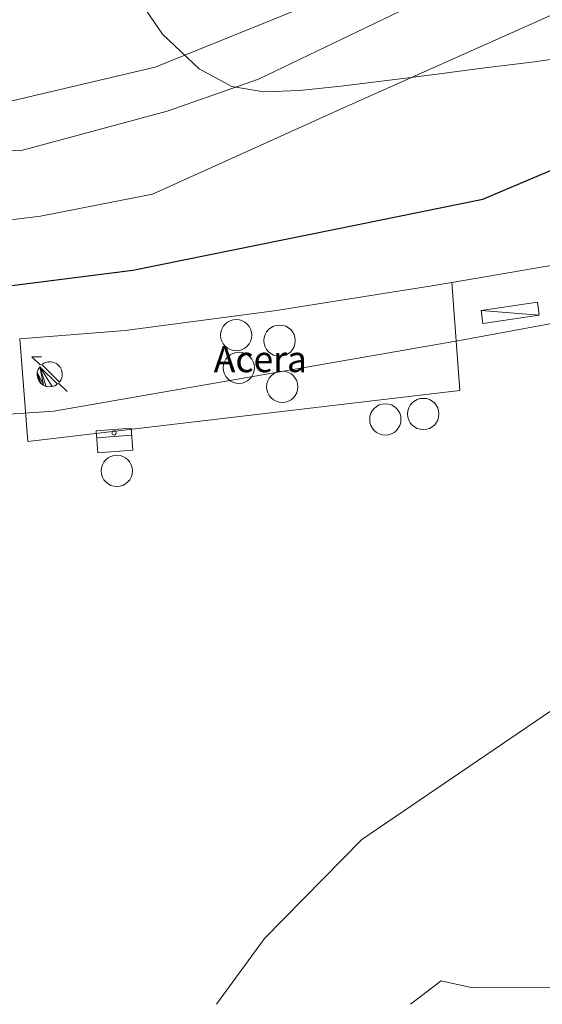
# Model space of a CAD drawing. Units: metres. Extents: x 536731 to 537063, y 4747194 to 4747414.
# Drawn here: x 536812 to 536824, y 4747194 to 4747217 of the extents above; entities that cross this region are included whole.
import ezdxf
from ezdxf.enums import TextEntityAlignment as Align

# ---------------------------------------------------------------- set-up
doc = ezdxf.new("R2010")
doc.units = ezdxf.units.M
doc.header["$MEASUREMENT"] = 0
doc.linetypes.add('DGN Style 3', pattern=[4.687645947410359, 3.348318533864542, -1.339327413545817])
for name, color, linetype, lineweight in [('1006_CN directora', 7, 'Continuous', 0), ('1007_CN intermedia', 7, 'Continuous', 0), ('1140_Linea de muro pared o tapia', 7, 'Continuous', 0), ('1216_Linea de bordillo', 7, 'Continuous', 0), ('1252_Camino', 7, 'Continuous', 0), ('1274_Acera', 7, 'Continuous', 0), ('1281_Farola', 7, 'Continuous', 0), ('1301_Registro en general indet', 7, 'Continuous', 0), ('1304_Sumidero albañal', 7, 'Continuous', 0), ('1321_Banco asiento', 7, 'Continuous', 0), ('1353_Zona arbolada', 7, 'Continuous', 0)]:
    doc.layers.add(name, color=color, linetype=linetype, lineweight=lineweight)
doc.styles.add('ARIAL', font='ARIAL.TTF')
doc.linetypes.add('1Muro', pattern='A,2.7,[42,dgnlstyle-md2_1e_santiago.shx,S=0.0064,R=0,X=0,Y=0],0.4', length=3.1)
doc.linetypes.add('1Zonar', pattern='A,-1.5,[81,dgnlstyle-md2_1e_santiago.shx,S=0.024,R=180,X=0,Y=0],-1.5', length=3)

# ---------------------------------------------------------------- blocks, each defined once
blk = doc.blocks.new('1FAROL')
at = {"layer": '1281_Farola', "color": 7, "linetype": 'Continuous', "lineweight": 0}
for p, q in [((-0.8240000000223517, 0.8040000004693866), (-0.3800000001210719, 0.8040000004693866)), ((-0.4280000000726432, 0.4200000003911555), (-0.8240000000223517, 0.8040000004693866)), ((0.8079999999608845, -0.7979999994859099), (0.4059999999590218, -0.4079999993555248))]:
    blk.add_line(p, q, dxfattribs=at)
at = {"layer": '1281_Farola', "color": 7, "linetype": 'Continuous', "lineweight": 0, "elevation": -0.0001249875000439715, "flags": 128}
blk.add_lwpolyline([(0.4562921724282205, -0.3547110673971474, 0.8876259307806295), (-0.3591593080200255, 0.4526609173044562), (-0.3560000001452863, 0.4500000006519258), (0.453999999910593, -0.3539999993517995)], format="xyb", close=True, dxfattribs=at)
at = {"layer": '1281_Farola', "color": 7, "linetype": 'Continuous', "lineweight": 0}
mesh = blk.add_polyface(dxfattribs=at)
corners = [(-0.5694210045039654, 0.09661719668656588, -0.0004118962582424501), (-0.5758700203150511, -0.04327493440359831, -0.0004785437951113636), (-0.5484765158034861, -0.1806102758273482, -0.0005288302013468638), (-0.4888494177721441, -0.3073225896805525, -0.0005598019616854799), (-0.4004908562637866, -0.4159695734269917, -0.0005696399846328859), (-0.2885904719587415, -0.5001699682325125, -0.0005577664450129305), (-0.4584759699646384, 0.3515386120416224, -0.0002459067056861386), (-0.5295082440134138, 0.2308497098274529, -0.0003328020588924119), (-0.1627992407884449, -0.5540816537104547, -0.0005258524406599463), (-0.02785739698447287, -0.5768983364105225, -0.0004756589836460989), (0.1086656460538507, -0.5673401411622763, -0.0004100016200254686), (0.2391117804218084, -0.525943223387003, -0.0003325633271060724), (0.3561637732200325, -0.4550296952947974, -0.0002476879193409331)]
mesh.append_faces([[corners[k] for k in face] for face in [(5, 6, 7, 0)]], dxfattribs={"vtx0": -1, "vtx3": -1, "color": 7})
mesh.append_faces([[corners[k] for k in face] for face in [(3, 4, 0), (4, 5, 0), (5, 8, 6)]], dxfattribs={"vtx1": -1, "vtx2": -1, "color": 7})
mesh.append_faces([[corners[k] for k in face] for face in [(8, 9, 10, 6)]], dxfattribs={"vtx2": -1, "vtx3": -1, "color": 7})
mesh.append_faces([[corners[k] for k in face] for face in [(0, 1, 2, 3), (10, 11, 12, 6)]], dxfattribs={"vtx3": -1, "color": 7})
blk = doc.blocks.new('1SUMID_17')
at = {"layer": '1304_Sumidero albañal', "color": 7, "linetype": 'Continuous', "lineweight": 0}
for p, q in [((-0.8063848747406155, 0.000718661118298769), (0.8085343611892313, 0.001119724940508604)), ((-0.8055798229761422, 0.3196213040500879), (0.8071899262722582, 0.318183979485184))]:
    blk.add_line(p, q, dxfattribs=at)
at = {"layer": '1304_Sumidero albañal', "color": 7, "linetype": 'Continuous', "lineweight": 0, "flags": 128}
blk.add_lwpolyline([(-0.8055798229761422, 0.3196213040500879), (-0.8065240883734077, -0.695377457421273), (0.808395147556439, -0.6949763940647244), (0.8071899262722582, 0.318183979485184)], dxfattribs=at)
at = {"layer": '1304_Sumidero albañal', "color": 7, "linetype": 'Continuous', "lineweight": 0, "extrusion": (0, 0, -1)}
for start, end in [(273.7612841477481, 84.09704248108143), (84.09704248108146, 273.7612841477482)]:
    blk.add_arc((-0.004468175116926432, 0.1601371909491718), 0.09775022220256628, start, end, dxfattribs=at)
blk = doc.blocks.new('1REGIN')
at = {"layer": '1301_Registro en general indet', "color": 7, "linetype": 'Continuous', "lineweight": 0}
blk.add_circle((8.62455926835537e-05, -0.0004065651446580887, -0.0001999799999907736), 0.7206841032982202, dxfattribs=at)

msp = doc.modelspace()

# ---------------------------------------------------------------- linework, layer by layer
at = {"layer": '1006_CN directora', "color": 36, "linetype": 'Continuous', "lineweight": 30, "elevation": 260, "flags": 128}
msp.add_lwpolyline([(536771.868, 4747203.199), (536778.763, 4747202.947000001), (536782.459, 4747203.005), (536785.968, 4747203.598), (536788.11, 4747204.35), (536790.001, 4747205.133), (536791.642, 4747205.841), (536793.177, 4747206.44), (536793.925, 4747206.846), (536794.925, 4747207.221), (536798.961, 4747208.613), (536802.679, 4747209.605), (536804.648, 4747209.994), (536807.48, 4747210.326), (536809.99, 4747210.473), (536814.54, 4747211.047), (536819.73, 4747212.097), (536822.593, 4747212.681), (536824.699, 4747213.575), (536826.162, 4747214.209), (536826.698, 4747214.512)], dxfattribs=at)
at = {"layer": '1007_CN intermedia', "color": 36, "linetype": 'Continuous', "lineweight": 0, "flags": 128}
for points, elevation in [([(536858.7880000001, 4747259.356000001), (536857.1630000001, 4747257.474), (536855.579, 4747255.234), (536850.823, 4747247.405), (536847.848, 4747241.692), (536844.129, 4747235.396), (536841.422, 4747231.262), (536839.607, 4747228.857), (536837.568, 4747227.166), (536834.745, 4747225.16), (536831.669, 4747223.276000001), (536826.4130000001, 4747221.078), (536818.7930000001, 4747217.237), (536815.05, 4747215.721), (536812.603, 4747215.152), (536810.255, 4747214.598)], 261.5), ([(536810.095, 4747213.898), (536811.942, 4747213.795), (536815.327, 4747214.708000001), (536817.433, 4747215.452), (536820.694, 4747217.017), (536828.076, 4747220.104), (536833.971, 4747223.064), (536835.876, 4747224.164), (536838.257, 4747225.807), (536841.835, 4747229.185000001), (536845.747, 4747234.646), (536847.976, 4747239.905), (536852.889, 4747248.387), (536855.633, 4747252.506), (536857.357, 4747255.107), (536859.755, 4747258.254)], 261), ([(536774.554, 4747210.98), (536776.952, 4747211.304), (536781.329, 4747211.229), (536791.508, 4747211.783), (536801.018, 4747211.465), (536805.532, 4747211.787), (536808.653, 4747211.835), (536812.4130000001, 4747212.289), (536814.9890000001, 4747212.796), (536819.389, 4747214.786), (536824.311, 4747216.983), (536833.082, 4747221.309), (536837.483, 4747223.553), (536840.912, 4747226.143), (536844.165, 4747229.949), (536846.3150000001, 4747233.060000001), (536849.275, 4747238.709), (536853.093, 4747246.088), (536855.515, 4747250.385), (536857.454, 4747253.08), (536859.2880000001, 4747255.523)], 260.5), ([(536804.699, 4747207.262), (536812.718, 4747207.8), (536822.106, 4747209.438), (536825.635, 4747210.086), (536828.029, 4747210.986), (536829.47, 4747211.961), (536831.354, 4747213.481000001), (536832.36, 4747214.845), (536833.329, 4747216.315), (536833.893, 4747216.976), (536834.693, 4747217.596), (536835.422, 4747218.18), (536836.258, 4747218.837), (536837.433, 4747219.696), (536838.77, 4747220.449), (536840.604, 4747221.711), (536842.488, 4747223.297), (536844.778, 4747225.390000001), (536846.49, 4747227.818), (536848.11, 4747230.387), (536851.6140000001, 4747237.413000001), (536853.517, 4747241.780999999), (536856.452, 4747246.915), (536858.7660000001, 4747249.977)], 259.5), ([(536816.4619952941, 4747194.134958621), (536817.574, 4747195.653), (536819.808, 4747197.934), (536826.8420000001, 4747202.717), (536830.866, 4747204.892), (536835.46, 4747206.707), (536838.245, 4747208.134), (536839.507, 4747209.197000001), (536841.394, 4747210.561), (536842.897, 4747212.52), (536845.496, 4747217.349), (536847.167, 4747221.717), (536849.477, 4747228.23), (536850.177, 4747231.184), (536851.204, 4747233.801), (536852.426, 4747236.744), (536856.139, 4747244.441), (536859.737, 4747249.802)], 259)]:
    msp.add_lwpolyline(points, dxfattribs=dict(at, elevation=elevation))
at = {"layer": '1140_Linea de muro pared o tapia', "color": 1, "linetype": '1Muro', "lineweight": 13, "ltscale": 0.5, "extrusion": (0.0142146379642349, 0.002420127308823414, 0.9998960381216414), "elevation": 19379.58511477236, "flags": 128}
msp.add_lwpolyline([(536763.9506903769, 4747177.767105708), (536766.4119534615, 4747178.186106935)], dxfattribs=at)
at = {"layer": '1140_Linea de muro pared o tapia', "color": 1, "linetype": '1Muro', "lineweight": 13, "ltscale": 0.5}
msp.add_polyline3d([(536811.935, 4747209.465, 259.995), (536814.365, 4747209.658, 259.999), (536817.795, 4747210.108, 260.018), (536821.425, 4747210.688, 260.036), (536821.884, 4747210.766, 260.029)], dxfattribs=at)
at = {"layer": '1216_Linea de bordillo', "color": 7, "linetype": 'Continuous', "lineweight": 13}
msp.add_polyline3d([(536821.884, 4747210.766, 260.035), (536822.0650000001, 4747208.278, 259.514), (536812.125, 4747207.098, 259.67), (536811.935, 4747209.465, 259.994)], dxfattribs=at)
at = {"layer": '1252_Camino', "color": 7, "linetype": 'DGN Style 3', "lineweight": 0}
msp.add_polyline3d([(536831.655, 4747217.188, 259.827), (536829.715, 4747216.808, 259.834), (536827.9450000001, 4747216.488, 259.985), (536826.375, 4747216.228, 260.461), (536824.975, 4747216.018, 260.855), (536823.725, 4747215.838, 261.143), (536822.585, 4747215.698, 261.381), (536821.485, 4747215.558, 261.442), (536820.385, 4747215.418, 261.483), (536819.325, 4747215.288000001, 261.485), (536818.375, 4747215.188, 261.526), (536817.555, 4747215.158, 261.558), (536816.8150000001, 4747215.278, 261.594), (536816.0650000001, 4747215.688, 261.743), (536815.225, 4747216.488, 261.997), (536814.295, 4747217.838, 262.346)], dxfattribs=at)
at = {"layer": '1353_Zona arbolada', "color": 92, "linetype": '1Zonar', "lineweight": 0, "ltscale": 0.5}
msp.add_polyline3d([(536824.471, 4747194.533, 265.965), (536824.2880000001, 4747194.530999999, 265.945), (536822.358, 4747194.512, 265.739), (536821.638, 4747194.679, 265.637), (536820.9302957585, 4747194.134958621, 265.637)], dxfattribs=at)

# ---------------------------------------------------------------- block references
at = {"layer": '1281_Farola', "color": 7, "linetype": 'Continuous', "lineweight": 0, "xscale": 0.5, "yscale": 0.5, "zscale": 0.5}
msp.add_blockref('1FAROL', (536812.625, 4747208.648, 259.864), dxfattribs=at)
at = {"layer": '1301_Registro en general indet', "color": 7, "linetype": 'Continuous', "lineweight": 0, "xscale": 0.5, "yscale": 0.5, "zscale": 0.5}
for p in [(536816.919, 4747209.549000001, 259.673), (536817.9180000001, 4747209.424000001, 259.622), (536816.981, 4747208.799000001, 259.543), (536817.98, 4747208.361, 259.483), (536821.226, 4747207.735, 259.43), (536820.352, 4747207.61, 259.431), (536814.172, 4747206.423, 259.426)]:
    msp.add_blockref('1REGIN', p, dxfattribs=at)
at = {"layer": '1304_Sumidero albañal', "color": 7, "linetype": 'Continuous', "lineweight": 0, "xscale": 0.5000011216313841, "yscale": 0.5000011216313841, "zscale": 0.5000011216313841, "rotation": 4.460667154929672}
msp.add_blockref('1SUMID_17', (536814.111, 4747207.218, 259.462), dxfattribs=at)

# ---------------------------------------------------------------- texts
at = {"layer": '1274_Acera', "color": 7, "linetype": 'Continuous', "lineweight": 0, "style": 'ARIAL'}
msp.add_text('Acera', height=0.6, dxfattribs=at).set_placement((536817.4752900391, 4747208.998, 261), align=Align.MIDDLE_CENTER)

# ---------------------------------------------------------------- meshes
at = {"layer": '1321_Banco asiento', "color": 7, "linetype": 'Continuous', "lineweight": 0}
mesh = msp.add_polyface(dxfattribs=at)
corners = [(536823.8950000001, 4747210.008, 259.7759999999643), (536822.5950000001, 4747209.818, 259.8089999999569), (536822.555, 4747210.118, 259.8719999999976), (536823.8550000001, 4747210.308, 259.8429999999648)]
mesh.append_faces([[corners[k] for k in face] for face in [(0, 2, 3), (2, 0, 1)]], dxfattribs={"vtx0": -1, "color": 7})

doc.saveas('drawing.dxf')
